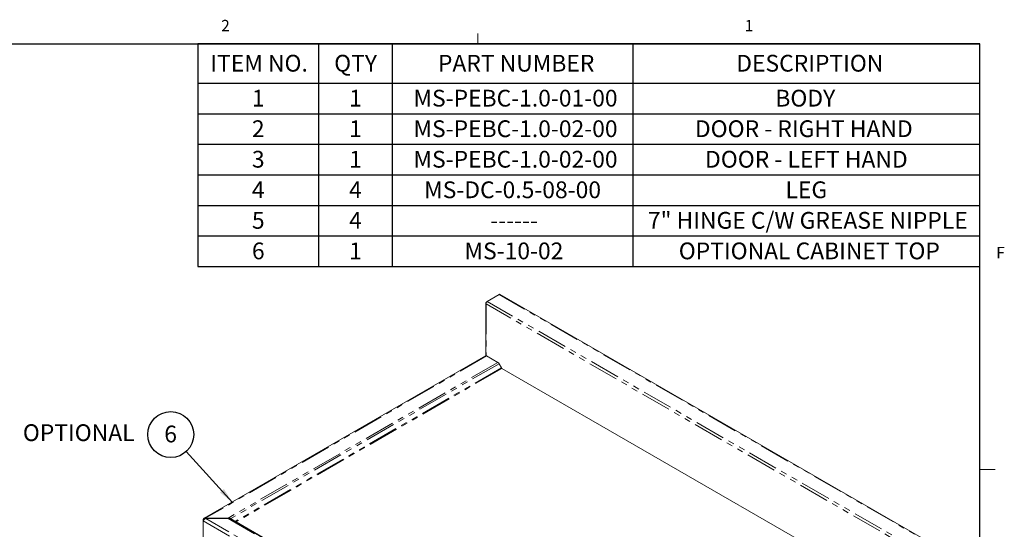
# Model space of a CAD drawing. Units: inches. Extents: x 1 to 135, y 1 to 86.
# Drawn here: x 103 to 135, y 70 to 86 of the extents above; entities that cross this region are included whole.
import ezdxf

# ---------------------------------------------------------------- set-up
doc = ezdxf.new("R2010")
doc.units = ezdxf.units.IN
doc.header["$LTSCALE"] = 4
doc.header["$MEASUREMENT"] = 0
doc.linetypes.add('PHANTOM', pattern=[0.5, 0.25, -0.05, 0.05, -0.05, 0.05, -0.05])
doc.layers.add('DIM', color=12, linetype='Continuous')
doc.layers.add('TITLEBLOCK', color=179, linetype='Continuous')
doc.styles.add('SLDTEXTSTYLE2', font='TXT', dxfattribs={"width": 0.75})
doc.dimstyles.new('SLDDIMSTYLE1', dxfattribs={"dimtxt": 0, "dimasz": 0.52, "dimexe": 0, "dimexo": 0.0625, "dimgap": 0, "dimtad": 0, "dimtih": 1, "dimtoh": 1, "dimdec": 0, "dimrnd": 1e-09, "dimzin": 0, "dimdsep": 46, "dimlunit": 5, "dimtxsty": 'Standard', "dimsah": 1, "dimcen": 0.09, "dimadec": 0, "dimazin": 0, "dimtfac": 0.52, "dimtdec": 0, "dimtofl": 0, "dimtmove": 0, "dimatfit": 3, "dimfxl": 0, "dimfrac": 2, "dimtolj": 1, "dimtzin": 0, "dimarcsym": 0})

# ---------------------------------------------------------------- blocks, each defined once
blk = doc.blocks.new('SW_TABLEANNOTATION_0')
at = {"layer": 'DIM', "color": 0}
for p, q in [((0, 0), (0, -7.32)), ((25.701, 0), (0, 0)), ((3.962, 0), (3.962, -1.295)), ((6.385, 0), (6.385, -1.295)), ((14.298, 0), (14.298, -1.295)), ((25.701, -7.32), (25.701, 0)), ((0, -1.295), (25.701, -1.295)), ((3.962, -1.295), (3.962, -7.32)), ((6.385, -1.295), (6.385, -7.32)), ((14.298, -1.295), (14.298, -7.32)), ((0, -2.299), (25.701, -2.299)), ((0, -3.303), (25.701, -3.303)), ((0, -4.308), (25.701, -4.308)), ((0, -5.312), (25.701, -5.312)), ((0, -6.316), (25.701, -6.316)), ((0, -7.32), (25.701, -7.32))]:
    blk.add_line(p, q, dxfattribs=at)
at = {"layer": 'DIM', "color": 0, "attachment_point": 1, "style": 'SLDTEXTSTYLE2'}
for s, insert, char_height in [('ITEM NO.', (0.412, -0.363), 0.5512), ('QTY', (4.48, -0.363), 0.5512), ('PART NUMBER', (7.89, -0.363), 0.55118), ('DESCRIPTION', (17.693, -0.363), 0.55118), ('1', (1.777, -1.512), 0.551), ('1', (4.97, -1.512), 0.551), ('MS-PEBC-1.0-01-00', (7.085, -1.512), 0.55118), ('BODY', (18.978, -1.512), 0.5512), ('2', (1.777, -2.516), 0.551), ('1', (4.97, -2.516), 0.551), ('MS-PEBC-1.0-02-00', (7.085, -2.516), 0.55118), ('DOOR - RIGHT HAND', (16.335, -2.516), 0.55118), ('3', (1.777, -3.52), 0.551), ('1', (4.97, -3.52), 0.551), ('MS-PEBC-1.0-02-00', (7.085, -3.52), 0.55118), ('DOOR - LEFT HAND', (16.668, -3.52), 0.55118), ('4', (1.777, -4.524), 0.551), ('4', (4.97, -4.524), 0.551), ('MS-DC-0.5-08-00', (7.437, -4.524), 0.55118), ('LEG', (19.312, -4.524), 0.5512), ('7" HINGE C/W GREASE NIPPLE', (14.79, -5.529), 0.55118), ('5', (1.777, -5.529), 0.551), ('4', (4.97, -5.529), 0.551), ('------', (9.609, -5.529), 0.5512), ('6', (1.777, -6.533), 0.551), ('1', (4.97, -6.533), 0.551), ('MS-10-02', (8.762, -6.533), 0.5512), ('OPTIONAL CABINET TOP', (15.804, -6.533), 0.55118)]:
    blk.add_mtext(s, dxfattribs=dict(at, insert=insert, char_height=char_height))
blk = doc.blocks.new('SW_NOTE_10')
at = {"layer": 'DIM', "color": 0}
blk.add_circle((-0.508, 0.558), 0.754, dxfattribs=at)
at = {"layer": 'DIM', "color": 0, "insert": (-0.513, 0.851), "char_height": 0.551, "attachment_point": 2, "style": 'SLDTEXTSTYLE2'}
blk.add_mtext('6', dxfattribs=at)

msp = doc.modelspace()

# ---------------------------------------------------------------- linework, layer by layer
at = {"color": 7, "linetype": 'Continuous', "lineweight": 0}
for p, q in [((117.5915194, 85.6424028), (117.5915194, 85.9815997)), ((134.0915194, 71.6424028), (134.5915194, 71.6424028))]:
    msp.add_line(p, q, dxfattribs=at)
at = {"color": 7, "linetype": 'Continuous', "lineweight": 15}
for p, q in [((117.8982336, 77.1724366), (118.2936562, 77.4007092)), ((133.0109778, 68.9250515), (118.3239251, 77.4037066)), ((117.8499135, 77.1159448), (117.8499135, 75.3862639)), ((117.8554233, 77.0982871), (117.8676461, 77.091231)), ((117.8676461, 77.1406587), (117.8682764, 77.1410225)), ((117.8410763, 75.3830721), (108.6001739, 70.0484127)), ((118.2486198, 75.1665486), (117.8802731, 75.3791907)), ((118.2878198, 75.1251689), (118.3662717, 74.9892862)), ((118.3841289, 74.9704361), (132.0137705, 67.1022115)), ((108.5899085, 69.9925175), (108.5695985, 70.0042422)), ((108.5695985, 69.9558944), (108.5695985, 70.0042422)), ((108.5695985, 69.9558944), (108.5695985, 69.4366678)), ((108.6502895, 70.0373357), (108.6536895, 70.0353729)), ((108.6570896, 70.0508345), (108.6536895, 70.0527973)), ((108.6536895, 70.0353729), (108.6536895, 70.0527973)), ((108.6536895, 70.0353729), (108.6570896, 70.0373357)), ((108.6570896, 70.0508345), (109.3869829, 70.0508345)), ((108.6570896, 70.0373357), (108.6570896, 70.0508345)), ((109.3869829, 70.0373357), (108.6570896, 70.0373357)), ((109.3869829, 70.0373357), (109.3869829, 70.0508345)), ((109.4498141, 70.0230927), (109.4711569, 70.0354177)), ((109.6216591, 69.9411288), (109.4711569, 70.0354177)), ((109.4711569, 70.0152523), (123.2584853, 62.0559971)), ((109.6216591, 69.9411288), (109.6106096, 69.934748))]:
    msp.add_line(p, q, dxfattribs=at)
at = {"color": 8, "linetype": 'PHANTOM', "lineweight": 0}
for p, q in [((132.9807089, 68.9220542), (118.2936562, 77.4007092)), ((117.8679597, 77.1404777), (117.8676461, 77.1406587)), ((132.5302532, 68.6266881), (117.8676461, 77.091231)), ((117.8676461, 77.091231), (117.8676461, 75.3847974)), ((132.5852863, 68.6937816), (117.8982336, 77.1724366)), ((117.8802731, 75.3791907), (108.6536895, 70.0527973)), ((118.2486198, 75.1665486), (109.3869829, 70.0508345)), ((118.2878198, 75.1251689), (109.4711569, 70.0354177)), ((118.3662717, 74.9892862), (109.6216591, 69.9411288)), ((118.3841289, 74.9704361), (109.6463093, 69.9262003)), ((108.5695985, 69.9558944), (123.234076, 61.4902717)), ((123.2608593, 61.6028333), (108.6536895, 70.0353729)), ((109.3869829, 70.0373357), (123.2642593, 62.0261545)), ((109.6463093, 69.9262003), (123.2759509, 62.0579757))]:
    msp.add_line(p, q, dxfattribs=at)
at = {"color": 7, "linetype": 'Continuous', "lineweight": 15, "flags": 128}
msp.add_lwpolyline([(117.8676461, 77.1406587), (117.8613669, 77.1364012), (117.8563442, 77.1316201), (117.8527065, 77.1264378), (117.8505469, 77.120987), (117.8499207, 77.1154071), (117.850844, 77.1098409), (117.8532931, 77.104431), (117.8554996, 77.1012814)], dxfattribs=at)
at = {"color": 7, "linetype": 'Continuous', "lineweight": 15}
for centre, radius, start, end in [((118.3113904, 77.3759544), 0.0304517, 65.69288095, 125.61757748), ((117.9483697, 77.0940575), 0.0930426, 122.60547834, 177.39452151), ((117.8573082, 75.3471344), 0.0394334, 54.38242252, 114.30711905), ((118.1887609, 75.0705855), 0.1131018, 28.85560888, 58.04532835), ((118.4113969, 75.0141511), 0.0515223, 208.85560888, 238.04532835)]:
    msp.add_arc(centre, radius, start, end, dxfattribs=at)
for points, knots in [([(108.6536895, 70.0527973), (108.644967, 70.0545536), (108.6275206, 70.0580665), (108.6037883, 70.0520805), (108.5847518, 70.0377993), (108.5741181, 70.0201473), (108.5706342, 70.0078869), (108.5695985, 70.0042422)], [0, 0, 0, 0, 0.22606148511, 0.45215952264, 0.67825776684, 0.90435579863, 1, 1, 1, 1]), ([(108.5695985, 69.9558944), (108.5721462, 69.9626863), (108.577242, 69.9762709), (108.593234, 69.9987435), (108.6139914, 70.0187127), (108.6340718, 70.0314569), (108.64635, 70.0359077), (108.6502895, 70.0373357)], [0, 0, 0, 0, 0.2235713669, 0.4471692409, 0.6707672464, 0.894365046, 1, 1, 1, 1]), ([(109.4711569, 70.0354177), (109.4632359, 70.0380585), (109.4474042, 70.0433366), (109.4189852, 70.0495171), (109.3984909, 70.0503608), (109.3869829, 70.0508345)], [0, 0, 0, 0, 0.3051022269, 0.609800789, 1, 1, 1, 1]), ([(109.3869829, 70.0373357), (109.3959732, 70.0368791), (109.4139418, 70.0359667), (109.4427579, 70.0293342), (109.4609447, 70.0203161), (109.4711569, 70.0152523)], [0, 0, 0, 0, 0.3051022269, 0.609800789, 1, 1, 1, 1]), ([(109.6216591, 69.9411288), (109.6238651, 69.939131), (109.629361, 69.9341538), (109.6380095, 69.9289631), (109.644164, 69.9269144), (109.6463093, 69.9262003)], [0, 0, 0, 0, 0.3040127701, 0.7573973019, 1, 1, 1, 1]), ([(109.6463093, 69.9262003), (109.6436189, 69.9256076), (109.6369161, 69.9241309), (109.6284054, 69.9250516), (109.6234029, 69.9275008), (109.6216591, 69.9283546)], [0, 0, 0, 0, 0.3040127701, 0.7573973019, 1, 1, 1, 1])]:
    msp.add_open_spline(points, degree=3, knots=knots, dxfattribs=at)
at = {"layer": 'TITLEBLOCK'}
for p in [(2.0915194, 85.6424028), (134.0915194, 1.6424028)]:
    msp.add_line(p, (134.0915194, 85.6424028), dxfattribs=at)

# ---------------------------------------------------------------- block references
at = {"layer": 'DIM'}
for name, p in [('SW_TABLEANNOTATION_0', (108.3908669, 85.6424028)), ('SW_NOTE_10', (108.0081722, 72.2384694))]:
    msp.add_blockref(name, p, dxfattribs=at)

# ---------------------------------------------------------------- texts
at = {"color": 7, "linetype": 'Continuous', "lineweight": 0, "char_height": 0.375, "attachment_point": 1, "style": 'SLDTEXTSTYLE2'}
for s, insert in [('2', (109.1568628, 86.428308)), ('1', (126.3617481, 86.4266527)), ('F', (134.625496, 78.9651253))]:
    msp.add_mtext(s, dxfattribs=dict(at, insert=insert))
at = {"layer": 'DIM', "insert": (106.3113062, 73.1327822), "char_height": 0.5511811, "attachment_point": 3, "style": 'SLDTEXTSTYLE2'}
msp.add_mtext('OPTIONAL', dxfattribs=at)

# ---------------------------------------------------------------- leaders
at = {"layer": 'DIM'}
msp.add_leader([(109.5343253, 70.5611775), (108.0081722, 72.2384694)], dimstyle='SLDDIMSTYLE1', dxfattribs=at)

doc.saveas('drawing.dxf')
